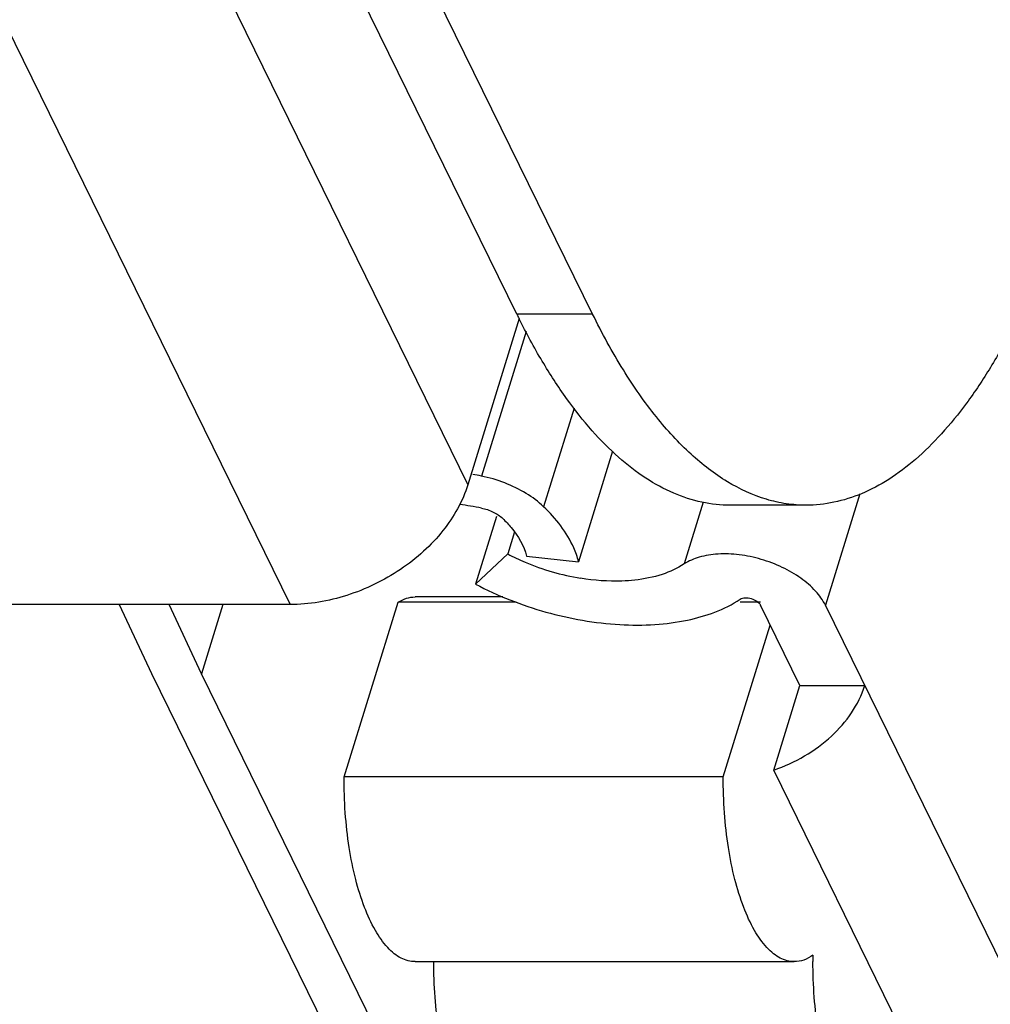
# Paper-space layout 'RV-12KD-CK-XX-S_CUST_1_2' of a CAD drawing. Units: inches. Extents: x 0 to 17, y 0 to 11.
# Drawn here: x 4 to 4.1, y 3.9 to 4 of the extents above; entities that cross this region are included whole.
import ezdxf

# ---------------------------------------------------------------- set-up
doc = ezdxf.new("R2010")
doc.units = ezdxf.units.IN
doc.header["$LTSCALE"] = 0.935
doc.header["$MEASUREMENT"] = 0
doc.layers.get('0').update_dxf_attribs({"linetype": 'CONTINUOUS'})

psp = doc.layouts.new('RV-12KD-CK-XX-S_CUST_1_2')

# ---------------------------------------------------------------- linework, layer by layer
at = {"color": 7, "linetype": 'Continuous'}
for p, q in [((3.5497891245, 4.9584249695), (4.0378498551, 3.9638617686)), ((3.5195415583, 4.9380712182), (4.0076085449, 3.9434952689)), ((4.0461648919, 3.9928753288), (3.650314858, 4.7995328861)), ((4.0590597458, 3.9928753288), (3.6632097119, 4.7995328861)), ((4.0465762604, 3.9921004264), (4.0378498551, 3.9638617686)), ((4.0590597458, 3.9928753288), (4.0461648919, 3.9928753288)), ((4.0477379784, 3.9899120765), (4.0401405463, 3.9653267772)), ((4.0559031093, 3.976886652), (4.0507234426, 3.9601252445)), ((4.062467622, 3.969556257), (4.0566639385, 3.9507755303)), ((4.1044801904, 3.9622996281), (4.0986378793, 3.9433939026)), ((4.0778789631, 3.9608758451), (4.0746380525, 3.9503882547)), ((4.0953696943, 3.9603743652), (4.082474840400001, 3.9603743652)), ((4.0426958091, 3.958447349), (4.0391445211, 3.9469553769)), ((4.045790979, 3.955853373), (4.0446299995, 3.9520964421)), ((4.0446299995, 3.9520964421), (4.0391445211, 3.9469553769)), ((4.0478442282, 3.9517151925), (4.0566639385, 3.9507755303)), ((4.0076085449, 3.9434952689), (3.7312902467, 3.9434952689)), ((3.9785609229, 3.9434952689), (3.9840472044, 3.9317653704)), ((3.9925427555, 3.9317209672), (3.9870357058, 3.9434952689)), ((3.99618129, 3.9434952689), (3.9925427555, 3.9317209672)), ((4.016802337300001, 3.914197631), (4.0259719298, 3.9438704431)), ((4.046072362599999, 3.9438704431), (4.0259719298, 3.9438704431)), ((4.043781755, 3.9447790268), (4.0288732053, 3.9447790268)), ((4.0875851474, 3.9438704431), (4.0841566007, 3.9438704431)), ((4.094296068399999, 3.9297184833), (4.0875851474, 3.9433939026)), ((4.147444578, 3.8439363076), (4.0986378793, 3.9433939026)), ((4.0812766069, 3.914197631), (4.0892503317, 3.9400006138)), ((3.9840472044, 3.9317653704), (4.0560370849, 3.7850654179)), ((4.0644890561, 3.7851098211), (3.9925427555, 3.9317209672)), ((4.0898589194, 3.9153598638), (4.094296068399999, 3.9297184833)), ((4.094296068399999, 3.9297184833), (4.1053488004, 3.9297184833)), ((4.125243776, 3.8432531075), (4.0898589194, 3.9153598638)), ((4.0812766069, 3.914197631), (4.016802337300001, 3.914197631)), ((4.0933474749, 3.8827790268), (4.0288732053, 3.8827790268))]:
    psp.add_line(p, q, dxfattribs=at)
for centre, radius, start, end in [((4.1588526654, 4.0481726854), 0.1255242285, 206.1377876572, 206.5501174135), ((4.0281808609, 3.9057426929), 0.0607725034, 78.6504362596, 80.0653537132), ((4.0353312362, 3.9414413899), 0.024364753, 68.84807398560001, 78.6157416415), ((4.0314441413, 3.9166654071), 0.0440985289, 78.6123477037, 83.469875761), ((4.0626170681, 3.9862894966), 0.0386354709, 242.2536323119, 244.661594305), ((4.0632831153, 3.987690055), 0.040186334, 244.6579123919, 246.9776783878), ((4.063769231499999, 3.988816364), 0.041413051, 246.9681176216, 260.6221581954), ((4.1746656751, 3.8827207461), 0.0781379047, 179.1498126985, 179.9290957383)]:
    psp.add_arc(centre, radius, start, end, dxfattribs=at)
for points, knots in [([(4.082474840400001, 3.9603744088), (4.0808561699, 3.960374214), (4.0775490876, 3.9607337205), (4.0726826842, 3.9623220554), (4.067910257699999, 3.964933209), (4.0632643331, 3.9685372917), (4.0587632283, 3.9731008635), (4.0544338021, 3.9785952561), (4.0503009122, 3.9849780907), (4.0477893273, 3.9896171457), (4.0465657546, 3.9920658088)], [0, 0, 0, 0, 0.09662516880000001, 0.1968262253, 0.3037164579, 0.419742499, 0.5466082089000001, 0.6854187247, 0.8365962469, 1, 1, 1, 1]), ([(4.0819719069, 3.9643732605), (4.0797726762, 3.9657037505), (4.0754174656, 3.9690738552), (4.0695152009, 3.9755326112), (4.0639435108, 3.983582136), (4.060653122200001, 3.9896283691), (4.0590597458, 3.9928753288)], [0, 0, 0, 0, 0.2083555539, 0.4429990814, 0.706816714, 1, 1, 1, 1]), ([(4.1305955348, 3.9907189166), (4.1293856756, 3.9883701983), (4.126905060299999, 3.983921355), (4.1228341162, 3.9778060142), (4.118579148899999, 3.9725441353), (4.1141623417, 3.9681764092), (4.1096098777, 3.9647295537), (4.104939737400001, 3.9622335376), (4.1001818579, 3.9607176417), (4.0969520493, 3.9603745993), (4.0953696943, 3.9603744088)], [0, 0, 0, 0, 0.1625923632, 0.3131453731, 0.4515836358, 0.5783269353, 0.6944972722, 0.8017954941, 0.9026201731999999, 1, 1, 1, 1]), ([(4.0378498551, 3.9638617686), (4.0369769878, 3.9610371688), (4.0346457452, 3.9569536457), (4.0303589331, 3.952418973), (4.0264281301, 3.9493431662), (4.0220253544, 3.9468208518), (4.0158437062, 3.9443493874), (4.0108645421, 3.9434952689), (4.0076085449, 3.9434952689)], [0, 0, 0, 0, 0.2295883333, 0.3545052319, 0.4839007876, 0.6155892213, 0.7471449490000001, 1, 1, 1, 1]), ([(4.0507234426, 3.9601252445), (4.049825148, 3.9609824773), (4.0477256149, 3.9625396175), (4.045381932, 3.9636776689), (4.0441230667, 3.9641646138)], [0, 0, 0, 0, 0.4791473566, 1, 1, 1, 1]), ([(4.0953696943, 3.9603744088), (4.0942406476, 3.9603742729), (4.0919578243, 3.9605462511), (4.0873500306, 3.9615853689), (4.0840528513, 3.9631143313), (4.0819719069, 3.9643732605)], [0, 0, 0, 0, 0.2396597815, 0.483739224, 1, 1, 1, 1]), ([(4.040151223000001, 3.9598958012), (4.0408449706, 3.9597565716), (4.0421479605, 3.9593186613), (4.0433075236, 3.9585629585), (4.0437796446, 3.9581124186)], [0, 0, 0, 0, 0.5202115478, 1, 1, 1, 1]), ([(4.0566639385, 3.9507755303), (4.0564667095, 3.9515841467), (4.0552282959, 3.9551149221), (4.0528139663, 3.9581302803), (4.0507234426, 3.9601252445)], [0, 0, 0, 0, 0.2236229198, 1, 1, 1, 1]), ([(4.0437796446, 3.9581124186), (4.0442939545, 3.9576216181), (4.046038547, 3.9557807585), (4.0474099028, 3.9534958773), (4.0478442282, 3.9517151925)], [0, 0, 0, 0, 0.2794693393, 1, 1, 1, 1]), ([(4.0986378793, 3.9433939026), (4.0982134336, 3.9442588319), (4.0969736966, 3.9459605337), (4.0944528106, 3.9481107236), (4.0913091006, 3.949920541), (4.0877659658, 3.9512586078), (4.0840774135, 3.9520313096), (4.080505888399999, 3.9521810909), (4.0773048124, 3.9516996231), (4.0754157692, 3.9509030552), (4.0746380525, 3.9503882547)], [0, 0, 0, 0, 0.1063345844, 0.2287305372, 0.3635248827000001, 0.5046582832000001, 0.6450556905, 0.7777563028, 0.8970643456, 1, 1, 1, 1]), ([(4.0746380525, 3.9503882547), (4.0734837595, 3.9496241839), (4.070742382200001, 3.9483896241), (4.0678141262, 3.9478128965), (4.066243367, 3.9476384952)], [0, 0, 0, 0, 0.4669198568, 1, 1, 1, 1]), ([(4.0391445211, 3.9469553769), (4.042943720199999, 3.9449559913), (4.0509581122, 3.9418132226), (4.0614109974, 3.9399762457), (4.0695341506, 3.9399676095), (4.0765448537, 3.9408691318), (4.081474682200001, 3.942617831), (4.0841566007, 3.9443930957)], [0, 0, 0, 0, 0.2750728227, 0.5470538828, 0.6748624667, 0.7939287529000001, 1, 1, 1, 1]), ([(4.066243367, 3.9476384952), (4.0655143465, 3.9475575521), (4.0624385843, 3.9473400232), (4.059338001, 3.9475761316), (4.0570212064, 3.947956788)], [0, 0, 0, 0, 0.2380444641, 1, 1, 1, 1]), ([(4.0259719298, 3.9438704431), (4.0264188387, 3.9441545832), (4.0273508356, 3.9446089127), (4.028379294800001, 3.9447752412), (4.0288732144, 3.9447758903)], [0, 0, 0, 0, 0.5174242599000001, 1, 1, 1, 1]), ([(4.0841566007, 3.9443930957), (4.0843945317, 3.9445505914), (4.0850510088, 3.9446952442), (4.0860447589, 3.9445513967), (4.0869675012, 3.9441329194), (4.0874556564, 3.9436577775), (4.0875851474, 3.9433939026)], [0, 0, 0, 0, 0.2216458062, 0.4952223078, 0.7716735725, 1, 1, 1, 1]), ([(4.0898589194, 3.9153598638), (4.0916837001, 3.9159674773), (4.095194591499999, 3.9175728052), (4.1010534567, 3.9218569208), (4.1043369524, 3.9264441421), (4.1053488004, 3.9297184833)], [0, 0, 0, 0, 0.2653410205, 0.5271859673, 1, 1, 1, 1]), ([(4.0288731998, 3.8827816848), (4.0284716183, 3.8827809311), (4.0276439569, 3.8828867164), (4.0264393951, 3.8833626057), (4.0252713101, 3.8841376805), (4.0236886653, 3.8856317715), (4.0218907118, 3.8882548559), (4.0201055652, 3.8921838797), (4.0186482223, 3.8969311188), (4.0175717576, 3.9023225185), (4.016925760199999, 3.9081515544), (4.0167916452, 3.9121645001), (4.016802337300001, 3.914197631)], [0, 0, 0, 0, 0.0335854916, 0.0689012142, 0.1074097752, 0.1501237326, 0.2502321968, 0.370793209, 0.5100389986, 0.6645821792000001, 0.8299609935, 1, 1, 1, 1]), ([(4.0933474694, 3.8827816848), (4.0929458879, 3.8827809311), (4.0921182264, 3.8828867164), (4.0909136647, 3.8833626057), (4.0897455796, 3.8841376805), (4.0881629349, 3.8856317715), (4.0863649814, 3.8882548559), (4.0845798348, 3.8921838797), (4.0831224919, 3.8969311188), (4.082046027200001, 3.9023225185), (4.0814000298, 3.9081515544), (4.0812659148, 3.9121645001), (4.0812766069, 3.914197631)], [0, 0, 0, 0, 0.0335854916, 0.0689012142, 0.1074097752, 0.1501237326, 0.2502321968, 0.370793209, 0.5100389986, 0.6645821792000001, 0.8299609935, 1, 1, 1, 1]), ([(4.0965363725, 3.8838801581), (4.0960516257, 3.883539226), (4.095036525799999, 3.882989112), (4.093892647300001, 3.8827827081), (4.0933474694, 3.8827816848)], [0, 0, 0, 0, 0.5208533679, 1, 1, 1, 1]), ([(4.044125292099999, 3.8517014116), (4.0437262153, 3.8517006613), (4.0429040047, 3.8518049291), (4.0417067548, 3.8522746154), (4.040545435199999, 3.8530402553), (4.0389717541, 3.8545157931), (4.03718117, 3.8571077433), (4.0354007319, 3.8609934302), (4.0339415254, 3.865690633), (4.0328578306, 3.8710300974), (4.0321974216, 3.8768119515), (4.03205103, 3.880796191), (4.0320535606, 3.8828174427)], [0, 0, 0, 0, 0.0336569448, 0.069026626, 0.1075619394, 0.1502698224, 0.2502707236, 0.3706697494, 0.5097288789, 0.6641341856, 0.8295338162, 1, 1, 1, 1]), ([(4.1085995617, 3.8517014116), (4.1082004849, 3.8517006613), (4.1073782743, 3.8518049291), (4.1061810244, 3.8522746154), (4.1050197048, 3.8530402553), (4.1034460236, 3.8545157931), (4.1016554396, 3.8571077433), (4.0998750015, 3.8609934302), (4.098415795, 3.865690633), (4.0973321002, 3.8710300974), (4.0966716911, 3.8768119515), (4.0965252996, 3.880796191), (4.096527830199999, 3.8828174427)], [0, 0, 0, 0, 0.0336569448, 0.069026626, 0.1075619394, 0.1502698224, 0.2502707236, 0.3706697494, 0.5097288789, 0.6641341856, 0.8295338162, 1, 1, 1, 1])]:
    psp.add_open_spline(points, degree=3, knots=knots, dxfattribs=at)

doc.saveas('drawing.dxf')
